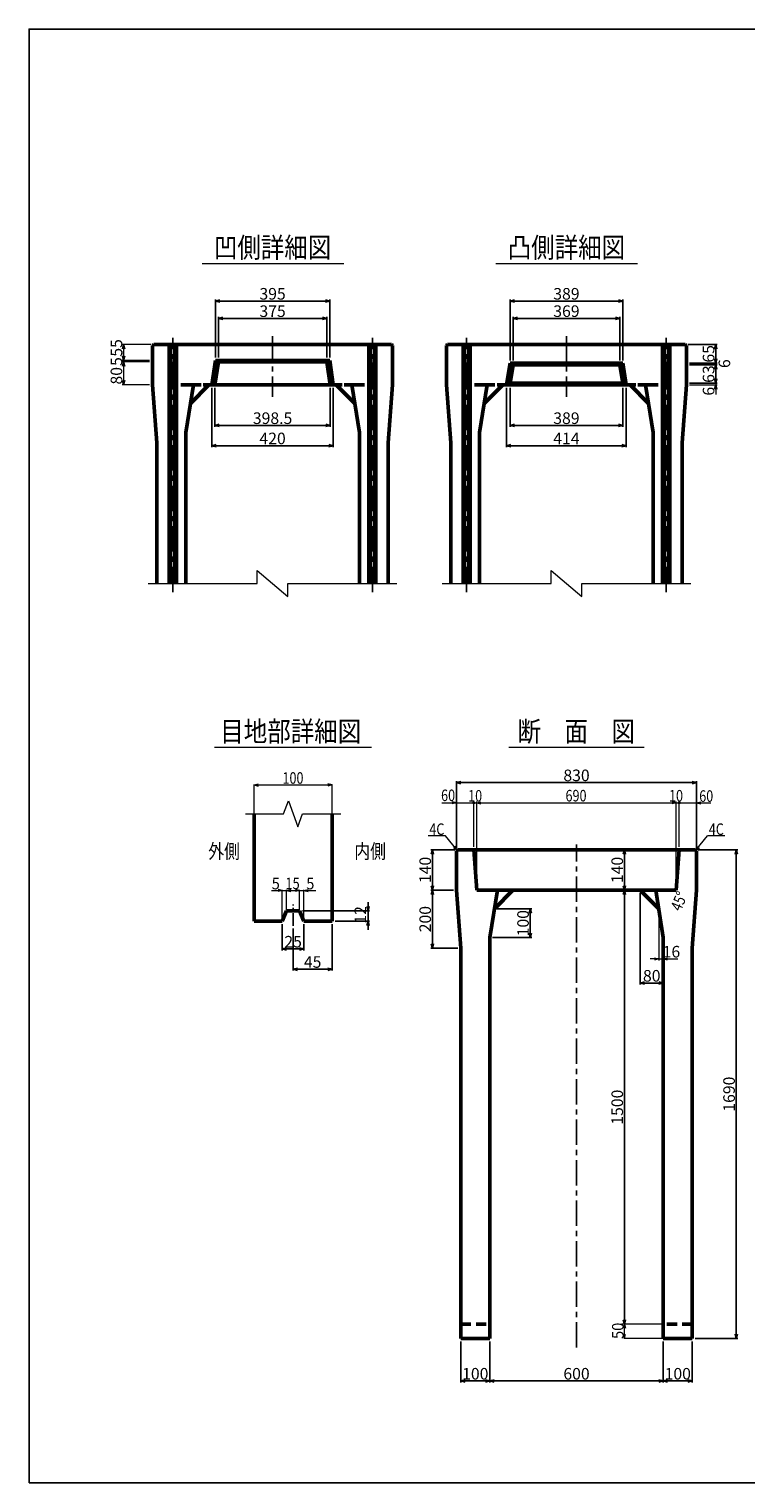
# Model space of a CAD drawing. Extents: x -13070 to 19904, y -2946 to 21783.
# Drawn here: x 10330 to 12808, y 480 to 5506 of the extents above; entities that cross this region are included whole.
import ezdxf
from ezdxf.enums import TextEntityAlignment as Align

# ---------------------------------------------------------------- set-up
doc = ezdxf.new("R2010")
doc.units = 0
doc.header["$LTSCALE"] = 70
doc.header["$MEASUREMENT"] = 0
doc.linetypes.add('CENTER', pattern=[2, 1.25, -0.25, 0.25, -0.25])
doc.linetypes.add('DASHED', pattern=[0.75, 0.5, -0.25])
doc.layers.get('0').update_dxf_attribs({"linetype": 'CONTINUOUS'})
doc.layers.get('Defpoints').update_dxf_attribs({"linetype": 'CONTINUOUS'})
doc.layers.add('D-BMK', color=2, linetype='CENTER')
doc.layers.add('WAKU', color=7, linetype='CONTINUOUS')
for name, color, linetype, lineweight in [('D-STR', 1, 'CONTINUOUS', 50), ('D-STR-DIM', 7, 'CONTINUOUS', 13), ('D-STR-HTXT', 7, 'CONTINUOUS', 13), ('D-STR-TXT', 7, 'CONTINUOUS', 13)]:
    doc.layers.add(name, color=color, linetype=linetype, lineweight=lineweight)
doc.styles.add('FDASTYLE3', font='MS Mincho.ttf', dxfattribs={"width": 0.8, "height": 40})
doc.styles.get("Standard").update_dxf_attribs({"font": 'MS Mincho.ttf', "width": 0.8})
doc.dimstyles.new('１０', dxfattribs={"dimscale": 10, "dimtxt": 4, "dimasz": 1.5, "dimexe": 0.5, "dimexo": 1, "dimgap": 0.5, "dimtad": 1, "dimdec": 0, "dimzin": 0, "dimdsep": 46, "dimtxsty": 'STANDARD', "dimblk": 'OPEN30', "dimcen": 0, "dimaunit": 1, "dimadec": 3, "dimazin": 0, "dimtfac": 1, "dimtdec": 0, "dimtix": 1, "dimtmove": 2, "dimatfit": 3, "dimldrblk": 'OPEN30', "dimfxl": 1, "dimtolj": 1, "dimtzin": 0, "dimarcsym": 0})

# ---------------------------------------------------------------- blocks, each defined once
blk = doc.blocks.new('_Open30')
at = {"color": 0, "linetype": 'ByBlock', "lineweight": -2}
for p, q in [((-1, 0.27), (0, 0)), ((0, 0), (-1, -0.27)), ((0, 0), (-1, 0))]:
    blk.add_line(p, q, dxfattribs=at)
blk = doc.blocks.new('*D433')
at = {"layer": 'D-STR-DIM', "color": 0, "linetype": 'Continuous', "lineweight": -2}
for p, q in [((11922.4, 968.9), (11922.4, 827.3)), ((12522.4, 968.9), (12522.4, 827.3)), ((11937.4, 832.3), (12507.4, 832.3))]:
    blk.add_line(p, q, dxfattribs=at)
at = {"layer": 'Defpoints', "color": 0, "linetype": 'Continuous'}
for p in [(11922.4, 978.9), (12522.4, 978.9), (12522.4, 832.3)]:
    blk.add_point(p, dxfattribs=at)
at = {"layer": 'D-STR-DIM', "color": 0, "linetype": 'Continuous', "lineweight": -2, "xscale": 15, "yscale": 15, "zscale": 15, "rotation": 180}
blk.add_blockref('_Open30', (11922.4, 832.3), dxfattribs=at)
at = {"layer": 'D-STR-DIM', "color": 0, "linetype": 'Continuous', "lineweight": -2, "xscale": 15, "yscale": 15, "zscale": 15}
blk.add_blockref('_Open30', (12522.4, 832.3), dxfattribs=at)
at = {"layer": 'D-STR-DIM', "color": 0, "linetype": 'Continuous', "insert": (12222.4, 857.3), "char_height": 40, "attachment_point": 5}
blk.add_mtext('\\A1;600', dxfattribs=at)
blk = doc.blocks.new('*D467')
at = {"layer": 'D-STR-DIM', "color": 0, "linetype": 'Continuous', "lineweight": -2}
for p, q in [((11980.5, 4265.6), (11980.5, 4060.6)), ((12394.5, 4265.6), (12394.5, 4060.6)), ((11995.5, 4065.6), (12379.5, 4065.6))]:
    blk.add_line(p, q, dxfattribs=at)
at = {"layer": 'Defpoints', "color": 0, "linetype": 'Continuous'}
for p in [(11980.5, 4275.6), (12394.5, 4275.6), (12394.5, 4065.6)]:
    blk.add_point(p, dxfattribs=at)
at = {"layer": 'D-STR-DIM', "color": 0, "linetype": 'Continuous', "lineweight": -2, "xscale": 15, "yscale": 15, "zscale": 15, "rotation": 180}
blk.add_blockref('_Open30', (11980.5, 4065.6), dxfattribs=at)
at = {"layer": 'D-STR-DIM', "color": 0, "linetype": 'Continuous', "lineweight": -2, "xscale": 15, "yscale": 15, "zscale": 15}
blk.add_blockref('_Open30', (12394.5, 4065.6), dxfattribs=at)
at = {"layer": 'D-STR-DIM', "color": 0, "linetype": 'Continuous', "insert": (12187.5, 4090.6), "char_height": 40, "attachment_point": 5}
blk.add_mtext('\\A1;414', dxfattribs=at)
blk = doc.blocks.new('*D466')
at = {"layer": 'D-STR-DIM', "color": 0, "linetype": 'Continuous', "lineweight": -2}
for p, q in [((11993, 4265.6), (11993, 4130.6)), ((12382, 4265.6), (12382, 4130.6)), ((12008, 4135.6), (12367, 4135.6))]:
    blk.add_line(p, q, dxfattribs=at)
at = {"layer": 'Defpoints', "color": 0, "linetype": 'Continuous'}
for p in [(11993, 4275.6), (12382, 4275.6), (12382, 4135.6)]:
    blk.add_point(p, dxfattribs=at)
at = {"layer": 'D-STR-DIM', "color": 0, "linetype": 'Continuous', "lineweight": -2, "xscale": 15, "yscale": 15, "zscale": 15, "rotation": 180}
blk.add_blockref('_Open30', (11993, 4135.6), dxfattribs=at)
at = {"layer": 'D-STR-DIM', "color": 0, "linetype": 'Continuous', "lineweight": -2, "xscale": 15, "yscale": 15, "zscale": 15}
blk.add_blockref('_Open30', (12382, 4135.6), dxfattribs=at)
at = {"layer": 'D-STR-DIM', "color": 0, "linetype": 'Continuous', "insert": (12187.5, 4160.6), "char_height": 40, "attachment_point": 5}
blk.add_mtext('\\A1;389', dxfattribs=at)
blk = doc.blocks.new('*D465')
at = {"layer": 'D-STR-DIM', "color": 0, "linetype": 'Continuous', "lineweight": -2}
for p, q in [((11993, 4360.6), (11993, 4570.6)), ((12008, 4565.6), (12367, 4565.6)), ((12382, 4360.6), (12382, 4570.6))]:
    blk.add_line(p, q, dxfattribs=at)
at = {"layer": 'Defpoints', "color": 0, "linetype": 'Continuous'}
for p in [(12382, 4565.6), (11993, 4350.6), (12382, 4350.6)]:
    blk.add_point(p, dxfattribs=at)
at = {"layer": 'D-STR-DIM', "color": 0, "linetype": 'Continuous', "lineweight": -2, "xscale": 15, "yscale": 15, "zscale": 15, "rotation": 180}
blk.add_blockref('_Open30', (11993, 4565.6), dxfattribs=at)
at = {"layer": 'D-STR-DIM', "color": 0, "linetype": 'Continuous', "lineweight": -2, "xscale": 15, "yscale": 15, "zscale": 15}
blk.add_blockref('_Open30', (12382, 4565.6), dxfattribs=at)
at = {"layer": 'D-STR-DIM', "color": 0, "linetype": 'Continuous', "insert": (12187.5, 4590.6), "char_height": 40, "attachment_point": 5}
blk.add_mtext('\\A1;389', dxfattribs=at)
blk = doc.blocks.new('*D464')
at = {"layer": 'D-STR-DIM', "color": 0, "linetype": 'Continuous', "lineweight": -2}
for p, q in [((12003, 4360.6), (12003, 4510.6)), ((12018, 4505.6), (12357, 4505.6)), ((12372, 4360.6), (12372, 4510.6))]:
    blk.add_line(p, q, dxfattribs=at)
at = {"layer": 'Defpoints', "color": 0, "linetype": 'Continuous'}
for p in [(12372, 4505.6), (12003, 4350.6), (12372, 4350.6)]:
    blk.add_point(p, dxfattribs=at)
at = {"layer": 'D-STR-DIM', "color": 0, "linetype": 'Continuous', "lineweight": -2, "xscale": 15, "yscale": 15, "zscale": 15, "rotation": 180}
blk.add_blockref('_Open30', (12003, 4505.6), dxfattribs=at)
at = {"layer": 'D-STR-DIM', "color": 0, "linetype": 'Continuous', "lineweight": -2, "xscale": 15, "yscale": 15, "zscale": 15}
blk.add_blockref('_Open30', (12372, 4505.6), dxfattribs=at)
at = {"layer": 'D-STR-DIM', "color": 0, "linetype": 'Continuous', "insert": (12187.5, 4530.6), "char_height": 40, "attachment_point": 5}
blk.add_mtext('\\A1;369', dxfattribs=at)
blk = doc.blocks.new('*D434')
at = {"layer": 'D-STR-DIM', "color": 0, "linetype": 'Continuous', "lineweight": -2}
for p, q in [((11807.4, 2674.9), (11807.4, 2905.9)), ((11822.4, 2900.9), (12622.4, 2900.9)), ((12637.4, 2674.9), (12637.4, 2905.9))]:
    blk.add_line(p, q, dxfattribs=at)
at = {"layer": 'Defpoints', "color": 0, "linetype": 'Continuous'}
for p in [(12637.4, 2900.9), (11807.4, 2664.9), (12637.4, 2664.9)]:
    blk.add_point(p, dxfattribs=at)
at = {"layer": 'D-STR-DIM', "color": 0, "linetype": 'Continuous', "lineweight": -2, "xscale": 15, "yscale": 15, "zscale": 15, "rotation": 180}
blk.add_blockref('_Open30', (11807.4, 2900.9), dxfattribs=at)
at = {"layer": 'D-STR-DIM', "color": 0, "linetype": 'Continuous', "lineweight": -2, "xscale": 15, "yscale": 15, "zscale": 15}
blk.add_blockref('_Open30', (12637.4, 2900.9), dxfattribs=at)
at = {"layer": 'D-STR-DIM', "color": 0, "linetype": 'Continuous', "insert": (12222.4, 2925.9), "char_height": 40, "attachment_point": 5}
blk.add_mtext('\\A1;830', dxfattribs=at)
blk = doc.blocks.new('*D469')
at = {"layer": 'D-STR-DIM', "color": 0, "linetype": 'Continuous', "lineweight": -2}
for p, q in [((10984.2, 4370.6), (10984.2, 4510.6)), ((10999.2, 4505.6), (11344.2, 4505.6)), ((11359.2, 4370.6), (11359.2, 4510.6))]:
    blk.add_line(p, q, dxfattribs=at)
at = {"layer": 'Defpoints', "color": 0, "linetype": 'Continuous'}
for p in [(11359.2, 4505.6), (10984.2, 4360.6), (11359.2, 4360.6)]:
    blk.add_point(p, dxfattribs=at)
at = {"layer": 'D-STR-DIM', "color": 0, "linetype": 'Continuous', "lineweight": -2, "xscale": 15, "yscale": 15, "zscale": 15, "rotation": 180}
blk.add_blockref('_Open30', (10984.2, 4505.6), dxfattribs=at)
at = {"layer": 'D-STR-DIM', "color": 0, "linetype": 'Continuous', "lineweight": -2, "xscale": 15, "yscale": 15, "zscale": 15}
blk.add_blockref('_Open30', (11359.2, 4505.6), dxfattribs=at)
at = {"layer": 'D-STR-DIM', "color": 0, "linetype": 'Continuous', "insert": (11171.7, 4530.6), "char_height": 40, "attachment_point": 5}
blk.add_mtext('\\A1;375', dxfattribs=at)
blk = doc.blocks.new('*D468')
at = {"layer": 'D-STR-DIM', "color": 0, "linetype": 'Continuous', "lineweight": -2}
for p, q in [((10974.2, 4370.6), (10974.2, 4570.6)), ((10989.2, 4565.6), (11354.2, 4565.6)), ((11369.2, 4370.6), (11369.2, 4570.6))]:
    blk.add_line(p, q, dxfattribs=at)
at = {"layer": 'Defpoints', "color": 0, "linetype": 'Continuous'}
for p in [(11369.2, 4565.6), (10974.2, 4360.6), (11369.2, 4360.6)]:
    blk.add_point(p, dxfattribs=at)
at = {"layer": 'D-STR-DIM', "color": 0, "linetype": 'Continuous', "lineweight": -2, "xscale": 15, "yscale": 15, "zscale": 15, "rotation": 180}
blk.add_blockref('_Open30', (10974.2, 4565.6), dxfattribs=at)
at = {"layer": 'D-STR-DIM', "color": 0, "linetype": 'Continuous', "lineweight": -2, "xscale": 15, "yscale": 15, "zscale": 15}
blk.add_blockref('_Open30', (11369.2, 4565.6), dxfattribs=at)
at = {"layer": 'D-STR-DIM', "color": 0, "linetype": 'Continuous', "insert": (11171.7, 4590.6), "char_height": 40, "attachment_point": 5}
blk.add_mtext('\\A1;395', dxfattribs=at)
blk = doc.blocks.new('*D435')
at = {"layer": 'D-STR-DIM', "color": 0, "linetype": 'Continuous', "lineweight": -2}
for p, q in [((11822.4, 968.9), (11822.4, 827.3)), ((11922.4, 968.9), (11922.4, 827.3)), ((11837.4, 832.3), (11907.4, 832.3))]:
    blk.add_line(p, q, dxfattribs=at)
at = {"layer": 'Defpoints', "color": 0, "linetype": 'Continuous'}
for p in [(11822.4, 978.9), (11922.4, 978.9), (11922.4, 832.3)]:
    blk.add_point(p, dxfattribs=at)
at = {"layer": 'D-STR-DIM', "color": 0, "linetype": 'Continuous', "lineweight": -2, "xscale": 15, "yscale": 15, "zscale": 15, "rotation": 180}
blk.add_blockref('_Open30', (11822.4, 832.3), dxfattribs=at)
at = {"layer": 'D-STR-DIM', "color": 0, "linetype": 'Continuous', "lineweight": -2, "xscale": 15, "yscale": 15, "zscale": 15}
blk.add_blockref('_Open30', (11922.4, 832.3), dxfattribs=at)
at = {"layer": 'D-STR-DIM', "color": 0, "linetype": 'Continuous', "insert": (11872.4, 857.3), "char_height": 40, "attachment_point": 5}
blk.add_mtext('\\A1;100', dxfattribs=at)
blk = doc.blocks.new('*D471')
at = {"layer": 'D-STR-DIM', "color": 0, "linetype": 'Continuous', "lineweight": -2}
for p, q in [((10961.7, 4265.6), (10961.7, 4060.6)), ((11381.7, 4265.6), (11381.7, 4060.6)), ((10976.7, 4065.6), (11366.7, 4065.6))]:
    blk.add_line(p, q, dxfattribs=at)
at = {"layer": 'Defpoints', "color": 0, "linetype": 'Continuous'}
for p in [(10961.7, 4275.6), (11381.7, 4275.6), (11381.7, 4065.6)]:
    blk.add_point(p, dxfattribs=at)
at = {"layer": 'D-STR-DIM', "color": 0, "linetype": 'Continuous', "lineweight": -2, "xscale": 15, "yscale": 15, "zscale": 15, "rotation": 180}
blk.add_blockref('_Open30', (10961.7, 4065.6), dxfattribs=at)
at = {"layer": 'D-STR-DIM', "color": 0, "linetype": 'Continuous', "lineweight": -2, "xscale": 15, "yscale": 15, "zscale": 15}
blk.add_blockref('_Open30', (11381.7, 4065.6), dxfattribs=at)
at = {"layer": 'D-STR-DIM', "color": 0, "linetype": 'Continuous', "insert": (11171.7, 4090.6), "char_height": 40, "attachment_point": 5}
blk.add_mtext('\\A1;420', dxfattribs=at)
blk = doc.blocks.new('*D470')
at = {"layer": 'D-STR-DIM', "color": 0, "linetype": 'Continuous', "lineweight": -2}
for p, q in [((10972.4, 4265.6), (10972.4, 4130.6)), ((11371, 4265.6), (11371, 4130.6)), ((10987.4, 4135.6), (11356, 4135.6))]:
    blk.add_line(p, q, dxfattribs=at)
at = {"layer": 'Defpoints', "color": 0, "linetype": 'Continuous'}
for p in [(10972.4, 4275.6), (11371, 4275.6), (11371, 4135.6)]:
    blk.add_point(p, dxfattribs=at)
at = {"layer": 'D-STR-DIM', "color": 0, "linetype": 'Continuous', "lineweight": -2, "xscale": 15, "yscale": 15, "zscale": 15, "rotation": 180}
blk.add_blockref('_Open30', (10972.4, 4135.6), dxfattribs=at)
at = {"layer": 'D-STR-DIM', "color": 0, "linetype": 'Continuous', "lineweight": -2, "xscale": 15, "yscale": 15, "zscale": 15}
blk.add_blockref('_Open30', (11371, 4135.6), dxfattribs=at)
at = {"layer": 'D-STR-DIM', "color": 0, "linetype": 'Continuous', "insert": (11171.7, 4160.6), "char_height": 40, "attachment_point": 5}
blk.add_mtext('\\A1;398.5', dxfattribs=at)
blk = doc.blocks.new('*D437')
at = {"layer": 'D-STR-DIM', "color": 0, "linetype": 'Continuous', "lineweight": -2}
for p, q in [((11205.2, 2411.7), (11205.2, 2320.8)), ((11280.2, 2411.7), (11280.2, 2320.8)), ((11220.2, 2325.8), (11265.2, 2325.8))]:
    blk.add_line(p, q, dxfattribs=at)
at = {"layer": 'Defpoints', "color": 0, "linetype": 'Continuous'}
for p in [(11205.2, 2421.7), (11280.2, 2421.7), (11280.2, 2325.8)]:
    blk.add_point(p, dxfattribs=at)
at = {"layer": 'D-STR-DIM', "color": 0, "linetype": 'Continuous', "lineweight": -2, "xscale": 15, "yscale": 15, "zscale": 15, "rotation": 180}
blk.add_blockref('_Open30', (11205.2, 2325.8), dxfattribs=at)
at = {"layer": 'D-STR-DIM', "color": 0, "linetype": 'Continuous', "lineweight": -2, "xscale": 15, "yscale": 15, "zscale": 15}
blk.add_blockref('_Open30', (11280.2, 2325.8), dxfattribs=at)
at = {"layer": 'D-STR-DIM', "color": 0, "linetype": 'Continuous', "insert": (11242.7, 2350.8), "char_height": 40, "attachment_point": 5}
blk.add_mtext('\\A1;25', dxfattribs=at)
blk = doc.blocks.new('*D436')
at = {"layer": 'D-STR-DIM', "color": 0, "linetype": 'Continuous', "lineweight": -2}
for p, q in [((11242.7, 2396.2), (11242.7, 2250.8)), ((11377.7, 2411.7), (11377.7, 2250.8)), ((11362.7, 2255.8), (11257.7, 2255.8))]:
    blk.add_line(p, q, dxfattribs=at)
at = {"layer": 'Defpoints', "color": 0, "linetype": 'Continuous'}
for p in [(11377.7, 2421.7), (11242.7, 2406.2), (11242.7, 2255.8)]:
    blk.add_point(p, dxfattribs=at)
at = {"layer": 'D-STR-DIM', "color": 0, "linetype": 'Continuous', "lineweight": -2, "xscale": 15, "yscale": 15, "zscale": 15, "rotation": 180}
blk.add_blockref('_Open30', (11242.7, 2255.8), dxfattribs=at)
at = {"layer": 'D-STR-DIM', "color": 0, "linetype": 'Continuous', "lineweight": -2, "xscale": 15, "yscale": 15, "zscale": 15}
blk.add_blockref('_Open30', (11377.7, 2255.8), dxfattribs=at)
at = {"layer": 'D-STR-DIM', "color": 0, "linetype": 'Continuous', "insert": (11310.2, 2280.8), "char_height": 40, "attachment_point": 5}
blk.add_mtext('\\A1;45', dxfattribs=at)
blk = doc.blocks.new('*D439')
at = {"layer": 'D-STR-DIM', "color": 0, "linetype": 'Continuous', "lineweight": -2}
for p, q in [((11801.4, 2668.9), (11719.3, 2668.9)), ((11724.3, 2653.9), (11724.3, 2543.9)), ((11797.4, 2528.9), (11719.3, 2528.9))]:
    blk.add_line(p, q, dxfattribs=at)
at = {"layer": 'Defpoints', "color": 0, "linetype": 'Continuous'}
for p in [(11811.4, 2668.9), (11724.3, 2528.9), (11807.4, 2528.9)]:
    blk.add_point(p, dxfattribs=at)
at = {"layer": 'D-STR-DIM', "color": 0, "linetype": 'Continuous', "lineweight": -2, "xscale": 15, "yscale": 15, "zscale": 15}
for p, rotation in [((11724.3, 2668.9), 90), ((11724.3, 2528.9), 270)]:
    blk.add_blockref('_Open30', p, dxfattribs=dict(at, rotation=rotation))
at = {"layer": 'D-STR-DIM', "color": 0, "linetype": 'Continuous', "insert": (11699.3, 2598.9), "char_height": 40, "attachment_point": 5, "rotation": 90}
blk.add_mtext('\\A1;140', dxfattribs=at)
blk = doc.blocks.new('*D438')
at = {"layer": 'D-STR-DIM', "color": 0, "linetype": 'Continuous', "lineweight": -2}
for p, q in [((11797.4, 2528.9), (11719.3, 2528.9)), ((11724.3, 2513.9), (11724.3, 2343.9)), ((11812.4, 2328.9), (11719.3, 2328.9))]:
    blk.add_line(p, q, dxfattribs=at)
at = {"layer": 'Defpoints', "color": 0, "linetype": 'Continuous'}
for p in [(11807.4, 2528.9), (11724.3, 2328.9), (11822.4, 2328.9)]:
    blk.add_point(p, dxfattribs=at)
at = {"layer": 'D-STR-DIM', "color": 0, "linetype": 'Continuous', "lineweight": -2, "xscale": 15, "yscale": 15, "zscale": 15}
for p, rotation in [((11724.3, 2528.9), 90), ((11724.3, 2328.9), 270)]:
    blk.add_blockref('_Open30', p, dxfattribs=dict(at, rotation=rotation))
at = {"layer": 'D-STR-DIM', "color": 0, "linetype": 'Continuous', "insert": (11699.3, 2428.9), "char_height": 40, "attachment_point": 5, "rotation": 90}
blk.add_mtext('\\A1;200', dxfattribs=at)
blk = doc.blocks.new('*D440')
at = {"layer": 'D-STR-DIM', "color": 0, "linetype": 'Continuous', "lineweight": -2}
for p, q in [((11501.7, 2472.7), (11501.7, 2487.7)), ((11275.2, 2457.7), (11506.7, 2457.7)), ((11387.7, 2421.7), (11506.7, 2421.7)), ((11501.7, 2457.7), (11501.7, 2421.7)), ((11501.7, 2406.7), (11501.7, 2391.7))]:
    blk.add_line(p, q, dxfattribs=at)
at = {"layer": 'Defpoints', "color": 0, "linetype": 'Continuous'}
for p in [(11265.2, 2457.7), (11377.7, 2421.7), (11501.7, 2421.7)]:
    blk.add_point(p, dxfattribs=at)
at = {"layer": 'D-STR-DIM', "color": 0, "linetype": 'Continuous', "lineweight": -2, "xscale": 15, "yscale": 15, "zscale": 15}
for p, rotation in [((11501.7, 2457.7), 270), ((11501.7, 2421.7), 90)]:
    blk.add_blockref('_Open30', p, dxfattribs=dict(at, rotation=rotation))
at = {"layer": 'D-STR-DIM', "color": 0, "linetype": 'Continuous', "insert": (11475, 2443.7), "char_height": 40, "attachment_point": 5, "rotation": 90}
blk.add_mtext('\\A1;12', dxfattribs=at)
blk = doc.blocks.new('*D441')
at = {"layer": 'D-STR-DIM', "color": 0, "linetype": 'Continuous', "lineweight": -2}
for p, q in [((11948.4, 2464.9), (12067.5, 2464.9)), ((12062.5, 2449.9), (12062.5, 2379.9)), ((11932.4, 2364.9), (12067.5, 2364.9))]:
    blk.add_line(p, q, dxfattribs=at)
at = {"layer": 'Defpoints', "color": 0, "linetype": 'Continuous'}
for p in [(11938.4, 2464.9), (11922.4, 2364.9), (12062.5, 2364.9)]:
    blk.add_point(p, dxfattribs=at)
at = {"layer": 'D-STR-DIM', "color": 0, "linetype": 'Continuous', "lineweight": -2, "xscale": 15, "yscale": 15, "zscale": 15}
for p, rotation in [((12062.5, 2464.9), 90), ((12062.5, 2364.9), 270)]:
    blk.add_blockref('_Open30', p, dxfattribs=dict(at, rotation=rotation))
at = {"layer": 'D-STR-DIM', "color": 0, "linetype": 'Continuous', "insert": (12037.5, 2414.9), "char_height": 40, "attachment_point": 5, "rotation": 90}
blk.add_mtext('\\A1;100', dxfattribs=at)
blk = doc.blocks.new('*D477')
at = {"layer": 'D-STR-DIM', "color": 0, "linetype": 'Continuous', "lineweight": -2}
for p, q in [((12608.5, 4415.6), (12708.8, 4415.6)), ((12703.8, 4400.6), (12703.8, 4365.6)), ((12612.5, 4350.6), (12708.8, 4350.6))]:
    blk.add_line(p, q, dxfattribs=at)
at = {"layer": 'Defpoints', "color": 0, "linetype": 'Continuous'}
for p in [(12598.5, 4415.6), (12602.5, 4350.6), (12703.8, 4350.6)]:
    blk.add_point(p, dxfattribs=at)
at = {"layer": 'D-STR-DIM', "color": 0, "linetype": 'Continuous', "lineweight": -2, "xscale": 15, "yscale": 15, "zscale": 15}
for p, rotation in [((12703.8, 4415.6), 90), ((12703.8, 4350.6), 270)]:
    blk.add_blockref('_Open30', p, dxfattribs=dict(at, rotation=rotation))
at = {"layer": 'D-STR-DIM', "color": 0, "linetype": 'Continuous', "insert": (12678.8, 4383.1), "char_height": 40, "attachment_point": 5, "rotation": 90}
blk.add_mtext('\\A1;65', dxfattribs=at)
blk = doc.blocks.new('*D449')
at = {"layer": 'D-STR-DIM', "color": 0, "linetype": 'Continuous', "lineweight": -2}
for p, q in [((12378.1, 2528.9), (12383.1, 2528.9)), ((12388.1, 2513.9), (12388.1, 1043.9)), ((12378.1, 1028.9), (12383.1, 1028.9))]:
    blk.add_line(p, q, dxfattribs=at)
at = {"layer": 'Defpoints', "color": 0, "linetype": 'Continuous'}
for p in [(12388.1, 2528.9), (12388.1, 1028.9), (12388.1, 1028.9)]:
    blk.add_point(p, dxfattribs=at)
at = {"layer": 'D-STR-DIM', "color": 0, "linetype": 'Continuous', "lineweight": -2, "xscale": 15, "yscale": 15, "zscale": 15}
for p, rotation in [((12388.1, 2528.9), 90), ((12388.1, 1028.9), 270)]:
    blk.add_blockref('_Open30', p, dxfattribs=dict(at, rotation=rotation))
at = {"layer": 'D-STR-DIM', "color": 0, "linetype": 'Continuous', "insert": (12363.1, 1778.9), "char_height": 40, "attachment_point": 5, "rotation": 90}
blk.add_mtext('\\A1;1500', dxfattribs=at)
blk = doc.blocks.new('*D448')
at = {"layer": 'D-STR-DIM', "color": 0, "linetype": 'Continuous', "lineweight": -2}
for p, q in [((12643.4, 2668.9), (12779.8, 2668.9)), ((12774.8, 2653.9), (12774.8, 993.9)), ((12632.4, 978.9), (12779.8, 978.9))]:
    blk.add_line(p, q, dxfattribs=at)
at = {"layer": 'Defpoints', "color": 0, "linetype": 'Continuous'}
for p in [(12633.4, 2668.9), (12622.4, 978.9), (12774.8, 978.9)]:
    blk.add_point(p, dxfattribs=at)
at = {"layer": 'D-STR-DIM', "color": 0, "linetype": 'Continuous', "lineweight": -2, "xscale": 15, "yscale": 15, "zscale": 15}
for p, rotation in [((12774.8, 2668.9), 90), ((12774.8, 978.9), 270)]:
    blk.add_blockref('_Open30', p, dxfattribs=dict(at, rotation=rotation))
at = {"layer": 'D-STR-DIM', "color": 0, "linetype": 'Continuous', "insert": (12749.8, 1823.9), "char_height": 40, "attachment_point": 5, "rotation": 90}
blk.add_mtext('\\A1;1690', dxfattribs=at)
blk = doc.blocks.new('*D445')
at = {"layer": 'D-STR-DIM', "color": 0, "linetype": 'Continuous', "lineweight": -2}
for p, q in [((12522.4, 968.9), (12522.4, 827.3)), ((12622.4, 968.9), (12622.4, 827.3)), ((12537.4, 832.3), (12607.4, 832.3))]:
    blk.add_line(p, q, dxfattribs=at)
at = {"layer": 'Defpoints', "color": 0, "linetype": 'Continuous'}
for p in [(12522.4, 978.9), (12622.4, 978.9), (12622.4, 832.3)]:
    blk.add_point(p, dxfattribs=at)
at = {"layer": 'D-STR-DIM', "color": 0, "linetype": 'Continuous', "lineweight": -2, "xscale": 15, "yscale": 15, "zscale": 15, "rotation": 180}
blk.add_blockref('_Open30', (12522.4, 832.3), dxfattribs=at)
at = {"layer": 'D-STR-DIM', "color": 0, "linetype": 'Continuous', "lineweight": -2, "xscale": 15, "yscale": 15, "zscale": 15}
blk.add_blockref('_Open30', (12622.4, 832.3), dxfattribs=at)
at = {"layer": 'D-STR-DIM', "color": 0, "linetype": 'Continuous', "insert": (12572.4, 857.3), "char_height": 40, "attachment_point": 5}
blk.add_mtext('\\A1;100', dxfattribs=at)
blk = doc.blocks.new('*D451')
at = {"layer": 'D-STR-DIM', "color": 0, "linetype": 'Continuous', "lineweight": -2}
for p, q in [((12378.1, 2668.9), (12383.1, 2668.9)), ((12388.1, 2653.9), (12388.1, 2543.9)), ((12378.1, 2528.9), (12383.1, 2528.9))]:
    blk.add_line(p, q, dxfattribs=at)
at = {"layer": 'Defpoints', "color": 0, "linetype": 'Continuous'}
for p in [(12388.1, 2668.9), (12388.1, 2528.9), (12388.1, 2528.9)]:
    blk.add_point(p, dxfattribs=at)
at = {"layer": 'D-STR-DIM', "color": 0, "linetype": 'Continuous', "lineweight": -2, "xscale": 15, "yscale": 15, "zscale": 15}
for p, rotation in [((12388.1, 2668.9), 90), ((12388.1, 2528.9), 270)]:
    blk.add_blockref('_Open30', p, dxfattribs=dict(at, rotation=rotation))
at = {"layer": 'D-STR-DIM', "color": 0, "linetype": 'Continuous', "insert": (12363.1, 2598.9), "char_height": 40, "attachment_point": 5, "rotation": 90}
blk.add_mtext('\\A1;140', dxfattribs=at)
blk = doc.blocks.new('*D450')
at = {"layer": 'D-STR-DIM', "color": 0, "linetype": 'Continuous', "lineweight": -2}
for p, q in [((12442.4, 2518.9), (12442.4, 2203)), ((12522.4, 2218), (12522.4, 2213)), ((12457.4, 2208), (12507.4, 2208))]:
    blk.add_line(p, q, dxfattribs=at)
at = {"layer": 'Defpoints', "color": 0, "linetype": 'Continuous'}
for p in [(12442.4, 2528.9), (12522.4, 2208), (12522.4, 2208)]:
    blk.add_point(p, dxfattribs=at)
at = {"layer": 'D-STR-DIM', "color": 0, "linetype": 'Continuous', "lineweight": -2, "xscale": 15, "yscale": 15, "zscale": 15, "rotation": 180}
blk.add_blockref('_Open30', (12442.4, 2208), dxfattribs=at)
at = {"layer": 'D-STR-DIM', "color": 0, "linetype": 'Continuous', "lineweight": -2, "xscale": 15, "yscale": 15, "zscale": 15}
blk.add_blockref('_Open30', (12522.4, 2208), dxfattribs=at)
at = {"layer": 'D-STR-DIM', "color": 0, "linetype": 'Continuous', "insert": (12482.4, 2233), "char_height": 40, "attachment_point": 5}
blk.add_mtext('\\A1;80', dxfattribs=at)
blk = doc.blocks.new('*D476')
at = {"layer": 'D-STR-DIM', "color": 0, "linetype": 'Continuous', "lineweight": -2}
for p, q in [((12612.5, 4344.6), (12708.8, 4344.6)), ((12703.8, 4329.6), (12703.8, 4296.6)), ((12612.5, 4281.6), (12708.8, 4281.6))]:
    blk.add_line(p, q, dxfattribs=at)
at = {"layer": 'Defpoints', "color": 0, "linetype": 'Continuous'}
for p in [(12602.5, 4344.6), (12602.5, 4281.6), (12703.8, 4281.6)]:
    blk.add_point(p, dxfattribs=at)
at = {"layer": 'D-STR-DIM', "color": 0, "linetype": 'Continuous', "lineweight": -2, "xscale": 15, "yscale": 15, "zscale": 15}
for p, rotation in [((12703.8, 4344.6), 90), ((12703.8, 4281.6), 270)]:
    blk.add_blockref('_Open30', p, dxfattribs=dict(at, rotation=rotation))
at = {"layer": 'D-STR-DIM', "color": 0, "linetype": 'Continuous', "insert": (12678.8, 4313.1), "char_height": 40, "attachment_point": 5, "rotation": 90}
blk.add_mtext('\\A1;63', dxfattribs=at)

msp = doc.modelspace()

# ---------------------------------------------------------------- linework, layer by layer
at = {"color": 0, "linetype": 'ByBlock', "lineweight": -2}
for p, q in [((12699.7, 4260.6), (12703.8, 4275.6)), ((12703.8, 4275.6), (12707.8, 4260.6))]:
    msp.add_line(p, q, dxfattribs=at)
at = {"layer": 'D-BMK', "linetype": 'CENTER'}
for p, q in [((10826.7, 3559.6), (10826.7, 4438.3)), ((11171.7, 4444.6), (11171.7, 4235)), ((11516.7, 3559.6), (11516.7, 4438.3)), ((11842.5, 3559.6), (11842.5, 4438.3)), ((12187.5, 4444.6), (12187.5, 4235)), ((12532.5, 3559.6), (12532.5, 4438.3)), ((12222.4, 948.5), (12222.4, 2687.2))]:
    msp.add_line(p, q, dxfattribs=at)
at = {"layer": 'D-BMK', "linetype": 'CENTER', "ltscale": 0.5}
msp.add_line((11242.7, 2406.2), (11242.7, 2479.3), dxfattribs=at)
at = {"layer": 'D-STR'}
for p, q in [((10756.7, 4411.6), (10760.7, 4415.6)), ((10756.7, 4411.6), (10756.7, 4275.6)), ((11582.7, 4415.6), (10760.7, 4415.6)), ((10814.2, 3589.6), (10814.2, 4415.6)), ((10819.2, 3589.6), (10819.2, 4415.6)), ((10834.2, 3589.6), (10834.2, 4415.6)), ((10839.2, 3589.6), (10839.2, 4415.6)), ((11504.2, 3589.6), (11504.2, 4415.6)), ((11509.2, 3589.6), (11509.2, 4415.6)), ((11524.2, 3589.6), (11524.2, 4415.6)), ((11529.2, 3589.6), (11529.2, 4415.6)), ((11582.7, 4415.6), (11586.7, 4411.6)), ((11586.7, 4411.6), (11586.7, 4275.6)), ((11772.5, 4411.6), (11776.5, 4415.6)), ((11772.5, 4411.6), (11772.5, 4275.6)), ((12598.5, 4415.6), (11776.5, 4415.6)), ((11830, 3589.6), (11830, 4415.6)), ((11835, 3589.6), (11835, 4415.6)), ((11850, 3589.6), (11850, 4415.6)), ((11855, 3589.6), (11855, 4415.6)), ((12520, 3589.6), (12520, 4415.6)), ((12525, 3589.6), (12525, 4415.6)), ((12540, 3589.6), (12540, 4415.6)), ((12545, 3589.6), (12545, 4415.6)), ((12598.5, 4415.6), (12602.5, 4411.6)), ((12602.5, 4411.6), (12602.5, 4275.6)), ((10961.7, 4275.6), (10974.2, 4360.6)), ((10972.4, 4275.6), (10984.2, 4355.6)), ((11369.2, 4360.6), (10974.2, 4360.6)), ((10984.2, 4355.6), (10974.2, 4360.6)), ((11359.2, 4355.6), (10984.2, 4355.6)), ((11369.2, 4360.6), (11359.2, 4355.6)), ((11371, 4275.6), (11359.2, 4355.6)), ((11381.7, 4275.6), (11369.2, 4360.6)), ((11980.5, 4275.6), (11993, 4350.6)), ((12382, 4350.6), (11993, 4350.6)), ((11993, 4350.6), (12003, 4344.6)), ((12003, 4344.6), (11993, 4281.6)), ((12372, 4344.6), (12003, 4344.6)), ((12382, 4350.6), (12372, 4344.6)), ((12372, 4344.6), (12382, 4281.6)), ((12394.5, 4275.6), (12382, 4350.6)), ((10756.7, 4275.6), (10771.7, 4075.6)), ((10887.7, 4211.6), (10951.7, 4275.6)), ((11411.7, 4275.6), (10931.7, 4275.6)), ((11455.7, 4211.6), (11391.7, 4275.6)), ((11586.7, 4275.6), (11571.7, 4075.6)), ((11772.5, 4275.6), (11787.5, 4075.6)), ((11903.5, 4211.6), (11967.5, 4275.6)), ((12427.5, 4275.6), (11947.5, 4275.6)), ((11993, 4281.6), (11980.5, 4275.6)), ((12382, 4281.6), (11993, 4281.6)), ((12382, 4281.6), (12394.5, 4275.6)), ((12471.5, 4211.6), (12407.5, 4275.6)), ((12602.5, 4275.6), (12587.5, 4075.6)), ((10771.7, 3589.6), (10771.7, 4075.6)), ((10871.7, 3589.6), (10871.7, 4111.6)), ((11471.7, 4111.6), (11471.7, 3589.6)), ((11571.7, 3589.6), (11571.7, 4075.6)), ((11787.5, 3589.6), (11787.5, 4075.6)), ((11887.5, 3589.6), (11887.5, 4111.6)), ((12487.5, 4111.6), (12487.5, 3589.6)), ((12587.5, 3589.6), (12587.5, 4075.6)), ((11107.7, 2421.7), (11107.7, 2792.9)), ((11377.7, 2421.7), (11377.7, 2792.9)), ((11811.4, 2668.9), (11807.4, 2664.9)), ((11807.4, 2528.9), (11807.4, 2664.9)), ((12633.4, 2668.9), (11811.4, 2668.9)), ((11874.4, 2668.9), (11813.2, 2668.9)), ((11867.4, 2668.9), (11877.4, 2528.9)), ((12577.4, 2668.9), (12567.4, 2528.9)), ((12633.4, 2668.9), (12637.4, 2664.9)), ((12637.4, 2528.9), (12637.4, 2664.9)), ((11807.4, 2528.9), (11822.4, 2328.9)), ((12567.4, 2528.9), (11877.4, 2528.9)), ((11938.4, 2464.9), (12002.4, 2528.9)), ((12506.4, 2464.9), (12442.4, 2528.9)), ((12637.4, 2528.9), (12622.4, 2328.9)), ((11205.2, 2421.7), (11107.7, 2421.7)), ((11220.2, 2457.7), (11205.2, 2421.7)), ((11265.2, 2457.7), (11220.2, 2457.7)), ((11265.2, 2457.7), (11280.2, 2421.7)), ((11377.7, 2421.7), (11280.2, 2421.7)), ((11922.4, 978.9), (11922.4, 2364.9)), ((12522.4, 2364.9), (12522.4, 978.9)), ((11822.4, 978.9), (11822.4, 2328.9)), ((12622.4, 978.9), (12622.4, 2328.9)), ((11922.4, 978.9), (11822.4, 978.9)), ((12622.4, 978.9), (12522.4, 978.9))]:
    msp.add_line(p, q, dxfattribs=at)
at = {"layer": 'D-STR', "linetype": 'DASHED'}
for p, q in [((10826.7, 4275.6), (10816.7, 4415.6)), ((11516.7, 4275.6), (11526.7, 4415.6)), ((11842.5, 4275.6), (11832.5, 4415.6)), ((12532.5, 4275.6), (12542.5, 4415.6)), ((10889.4, 4275.6), (10826.7, 4275.6)), ((10889.4, 4275.6), (10931.7, 4275.6)), ((11453.9, 4275.6), (11411.7, 4275.6)), ((11453.9, 4275.6), (11516.7, 4275.6)), ((11905.2, 4275.6), (11842.5, 4275.6)), ((11905.2, 4275.6), (11947.5, 4275.6)), ((12469.7, 4275.6), (12427.5, 4275.6)), ((12469.7, 4275.6), (12532.5, 4275.6)), ((11822.4, 1028.9), (11922.4, 1028.9)), ((12622.4, 1028.9), (12522.4, 1028.9))]:
    msp.add_line(p, q, dxfattribs=at)
at = {"layer": 'D-STR', "linetype": 'Continuous'}
for p, q in [((10871.7, 4111.6), (10897.9, 4275.6)), ((11471.7, 4111.6), (11445.4, 4275.6)), ((11887.5, 4111.6), (11913.7, 4275.6)), ((12487.5, 4111.6), (12461.2, 4275.6)), ((11922.4, 2364.9), (11948.7, 2528.9)), ((12522.4, 2364.9), (12496.2, 2528.9))]:
    msp.add_line(p, q, dxfattribs=at)
at = {"layer": 'D-STR-DIM', "linetype": 'Continuous'}
for p, q in [((10750.7, 4415.6), (10651.9, 4415.6)), ((10656.9, 4400.6), (10656.9, 4375.6)), ((10656.9, 4375.6), (10656.9, 4390.6)), ((10746.7, 4360.6), (10651.9, 4360.6)), ((10746.7, 4360.6), (10651.9, 4360.6)), ((10746.7, 4355.6), (10651.9, 4355.6)), ((10746.7, 4355.6), (10651.9, 4355.6)), ((10656.9, 4360.6), (10656.9, 4355.6)), ((10656.9, 4340.6), (10656.9, 4325.6)), ((10656.9, 4340.6), (10656.9, 4290.6)), ((12703.8, 4350.6), (12703.8, 4344.6)), ((10746.7, 4275.6), (10651.9, 4275.6)), ((12612.5, 4281.6), (12708.8, 4281.6)), ((12612.5, 4275.6), (12708.8, 4275.6)), ((12703.8, 4296.6), (12703.8, 4311.6)), ((12703.8, 4281.6), (12703.8, 4275.6)), ((12703.8, 4275.6), (12703.8, 4242.5)), ((12506.4, 2454.9), (12506.4, 2286.3)), ((12522.4, 2354.9), (12522.4, 2286.3)), ((12491.4, 2291.3), (12476.4, 2291.3)), ((12506.4, 2291.3), (12522.4, 2291.3)), ((12537.4, 2291.3), (12572.3, 2291.3))]:
    msp.add_line(p, q, dxfattribs=at)
at = {"layer": 'D-STR-DIM'}
for p, q in [((11107.7, 2892.9), (11122.2, 2896.8)), ((11107.7, 2794.9), (11107.7, 2894.9)), ((11107.7, 2892.9), (11377.7, 2892.9)), ((11107.7, 2892.9), (11122.2, 2889)), ((11377.7, 2892.9), (11363.2, 2896.8)), ((11377.7, 2892.9), (11363.2, 2889)), ((11377.7, 2794.9), (11377.7, 2894.9)), ((11756.7, 2830.9), (11867.4, 2830.9)), ((11807.4, 2830.9), (11793, 2834.8)), ((11807.4, 2830.9), (11793, 2827)), ((11867.4, 2678.9), (11867.4, 2835.9)), ((11867.4, 2830.9), (11877.4, 2830.9)), ((11877.4, 2553.9), (11877.4, 2835.9)), ((11877.4, 2830.9), (11891.9, 2834.8)), ((11877.4, 2830.9), (12567.4, 2830.9)), ((11877.4, 2830.9), (11891.9, 2827)), ((12567.4, 2830.9), (12553, 2834.8)), ((12567.4, 2830.9), (12553, 2827)), ((12567.4, 2553.9), (12567.4, 2835.9)), ((12567.4, 2830.9), (12577.4, 2830.9)), ((12577.4, 2678.9), (12577.4, 2835.9)), ((12577.4, 2830.9), (12637.4, 2830.9)), ((12637.4, 2830.9), (12651.9, 2834.8)), ((12637.4, 2674.9), (12637.4, 2832.9)), ((12637.4, 2830.9), (12687.1, 2830.9)), ((12637.4, 2830.9), (12651.9, 2827)), ((11769.3, 2716.9), (11709.3, 2716.9)), ((11809.4, 2666.9), (11769.3, 2716.9)), ((12635.4, 2666.9), (12675.6, 2716.9)), ((12735.6, 2716.9), (12675.6, 2716.9)), ((11809.4, 2666.9), (11797.3, 2675.8)), ((11809.4, 2666.9), (11803.4, 2680.7)), ((12635.4, 2666.9), (12641.5, 2680.7)), ((12635.4, 2666.9), (12647.5, 2675.8)), ((11167.7, 2527.7), (11205.2, 2527.7)), ((11205.2, 2527.7), (11190.7, 2531.6)), ((11205.2, 2527.7), (11190.7, 2523.9)), ((11205.2, 2423.7), (11205.2, 2529.7)), ((11205.2, 2527.7), (11220.2, 2527.7)), ((11220.2, 2527.7), (11234.7, 2531.6)), ((11220.2, 2459.7), (11220.2, 2529.7)), ((11220.2, 2527.7), (11265.2, 2527.7)), ((11220.2, 2527.7), (11234.7, 2523.9)), ((11265.2, 2527.7), (11250.7, 2531.6)), ((11265.2, 2527.7), (11250.7, 2523.9)), ((11265.2, 2459.7), (11265.2, 2529.7)), ((11265.2, 2527.7), (11280.2, 2527.7)), ((11280.2, 2527.7), (11294.7, 2531.6)), ((11280.2, 2423.7), (11280.2, 2529.7)), ((11280.2, 2527.7), (11294.7, 2523.9)), ((11280.2, 2527.7), (11320.9, 2527.7)), ((12388.1, 1028.9), (12384.2, 1014.4)), ((12520.4, 1028.9), (12386.1, 1028.9)), ((12388.1, 978.9), (12388.1, 1028.9)), ((12388.1, 1028.9), (12392, 1014.4)), ((12388.1, 978.9), (12384.2, 993.4)), ((12520.4, 978.9), (12386.1, 978.9)), ((12388.1, 978.9), (12392, 993.4))]:
    msp.add_line(p, q, dxfattribs=at)
at = {"layer": 'D-STR-DIM', "linetype": 'Continuous'}
for centre in [(11867.4, 2830.9), (12577.4, 2830.9)]:
    msp.add_circle(centre, 3.5, dxfattribs=at)
at = {"layer": 'D-STR-HTXT', "linetype": 'Continuous'}
for p, q in [((10928.6, 4695.6), (11418, 4695.6)), ((11943.9, 4695.6), (12433.5, 4695.6)), ((10970.9, 3022.9), (11513.1, 3022.9)), ((11988.5, 3022.9), (12456.4, 3022.9))]:
    msp.add_line(p, q, dxfattribs=at)
at = {"layer": 'D-STR-HTXT'}
for p, q in [((11118.9, 3634.6), (11224.4, 3544.6)), ((11118.9, 3589.6), (11118.9, 3634.6)), ((12134.7, 3634.6), (12240.2, 3544.6)), ((12134.7, 3589.6), (12134.7, 3634.6)), ((10741.7, 3589.6), (11118.9, 3589.6)), ((11224.4, 3589.6), (11601.7, 3589.6)), ((11224.4, 3544.6), (11224.4, 3589.6)), ((11757.5, 3589.6), (12134.7, 3589.6)), ((12240.2, 3589.6), (12617.5, 3589.6)), ((12240.2, 3544.6), (12240.2, 3589.6)), ((11209.9, 2792.9), (11226.3, 2837.9)), ((11226.3, 2837.9), (11259.1, 2747.9)), ((11077.7, 2792.9), (11209.9, 2792.9)), ((11259.1, 2747.9), (11275.5, 2792.9)), ((11275.5, 2792.9), (11407.7, 2792.9))]:
    msp.add_line(p, q, dxfattribs=at)
at = {"layer": 'WAKU', "color": 2}
msp.add_lwpolyline([(10329.9, 479.9), (19904.4, 479.9), (19904.4, 5505.8), (10329.9, 5505.8)], close=True, dxfattribs=at)

# ---------------------------------------------------------------- block references
at = {"layer": 'D-STR-DIM', "linetype": 'Continuous', "xscale": 15, "yscale": 15, "zscale": 15}
for p, rotation in [((10656.9, 4415.6), 90), ((10656.9, 4360.6), 270), ((10656.9, 4360.6), 270), ((10656.9, 4355.6), 90), ((10656.9, 4355.6), 90), ((10656.9, 4275.6), 270), ((12703.8, 4281.6), 270), ((12522.4, 2291.3), 180)]:
    msp.add_blockref('_Open30', p, dxfattribs=dict(at, rotation=rotation))
msp.add_blockref('_Open30', (12506.4, 2291.3), dxfattribs=at)

# ---------------------------------------------------------------- texts
at = {"layer": 'D-STR-DIM', "style": 'FDASTYLE3', "width": 0.8}
for s, p in [('100', (11242.2, 2896.9)), ('60', (11778.4, 2836.9)), ('10', (11871.9, 2835.2)), ('690', (12220.7, 2835.7)), ('10', (12566.3, 2835.5)), ('60', (12670.8, 2834.4)), ('4C', (11739.5, 2719.9)), ('4C', (12705.7, 2719.9))]:
    msp.add_text(s, height=40, dxfattribs=at).set_placement(p, align=Align.CENTER)
at = {"layer": 'D-STR-DIM', "style": 'FDASTYLE3'}
for s, width, p, p2 in [('5', 0.957031, (11168.7, 2531.9), (11196.7, 2531.9)), ('15', 0.847656, (11215.9, 2532.4), (11265.5, 2532.4)), ('5', 0.957031, (11288.2, 2531.9), (11316.2, 2531.9))]:
    msp.add_text(s, height=40, dxfattribs=dict(at, width=width)).set_placement(p, p2, align=Align.FIT)
for s, rotation, width, p in [('45°', 67.5, 0.8, (12595.3, 2483.5)), ('50', 90, 0.929688, (12385.1, 1005.7))]:
    msp.add_text(s, height=40, rotation=rotation, dxfattribs=dict(at, width=width)).set_placement(p, align=Align.CENTER)
at = {"layer": 'D-STR-DIM', "linetype": 'Continuous', "char_height": 40, "attachment_point": 5, "rotation": 90}
for s, insert in [('\\A1;55', (10631.9, 4403.6)), ('\\A1;80', (10631.9, 4307.3)), ('\\A1;5', (10631.9, 4356.5)), ('\\A1;6', (12733.6, 4349.1)), ('\\A1;6', (12678.8, 4253.8))]:
    msp.add_mtext(s, dxfattribs=dict(at, insert=insert))
at = {"layer": 'D-STR-DIM', "linetype": 'Continuous', "insert": (12550.5, 2316.3), "char_height": 40, "attachment_point": 5}
msp.add_mtext('\\A1;16', dxfattribs=at)
at = {"layer": 'D-STR-TXT', "style": 'FDASTYLE3'}
for s, height, width, p in [('凹側詳細図', 70, 0.85, (11171.7, 4715.6)), ('凸側詳細図', 70, 0.85, (12187.5, 4715.6)), ('目地部詳細図', 70, 0.85, (11234.5, 3042.9)), ('断\u3000面\u3000図', 70, 0.85, (12221.5, 3042.9)), ('外側', 50, 0.8, (11004.1, 2638.6)), ('内側', 50, 0.8, (11509.1, 2638.6))]:
    msp.add_text(s, height=height, dxfattribs=dict(at, width=width)).set_placement(p, align=Align.CENTER)

# ---------------------------------------------------------------- dimensions: what is measured, and where the dimension line sits
at = {"layer": 'D-STR-DIM', "linetype": 'Continuous'}
for base, p1, p2, picture, middle in [((11369.2, 4565.6), (10974.2, 4360.6), (11369.2, 4360.6), '*D468', (11171.7, 4590.6)), ((12382, 4565.6), (11993, 4350.6), (12382, 4350.6), '*D465', (12187.5, 4590.6)), ((11359.2, 4505.6), (10984.2, 4360.6), (11359.2, 4360.6), '*D469', (11171.7, 4530.6)), ((12372, 4505.6), (12003, 4350.6), (12372, 4350.6), '*D464', (12187.5, 4530.6)), ((11381.7, 4065.6), (10961.7, 4275.6), (11381.7, 4275.6), '*D471', (11171.7, 4090.6)), ((12394.5, 4065.6), (11980.5, 4275.6), (12394.5, 4275.6), '*D467', (12187.5, 4090.6)), ((12382, 4135.6), (11993, 4275.6), (12382, 4275.6), '*D466', (12187.5, 4160.6)), ((12637.4, 2900.9), (11807.4, 2664.9), (12637.4, 2664.9), '*D434', (12222.4, 2925.9)), ((12522.4, 2208), (12442.4, 2528.9), (12522.4, 2208), '*D450', (12482.4, 2233)), ((11922.4, 832.3), (11822.4, 978.9), (11922.4, 978.9), '*D435', (11872.4, 857.3)), ((12522.4, 832.3), (11922.4, 978.9), (12522.4, 978.9), '*D433', (12222.4, 857.3)), ((12622.4, 832.3), (12522.4, 978.9), (12622.4, 978.9), '*D445', (12572.4, 857.3))]:
    dim = msp.add_linear_dim(base=base, p1=p1, p2=p2, dimstyle='１０', dxfattribs=at)
    dim.commit()
    dim.dimension.update_dxf_attribs({"geometry": picture, "text_midpoint": middle})
for base, p1, p2, picture, middle in [((12703.8, 4350.6), (12598.5, 4415.6), (12602.5, 4350.6), '*D477', (12678.8, 4383.1)), ((12703.8, 4281.6), (12602.5, 4344.6), (12602.5, 4281.6), '*D476', (12678.8, 4313.1)), ((11724.3, 2528.9), (11811.4, 2668.9), (11807.4, 2528.9), '*D439', (11699.3, 2598.9)), ((12388.1, 2528.9), (12388.1, 2668.9), (12388.1, 2528.9), '*D451', (12363.1, 2598.9)), ((12774.8, 978.9), (12633.4, 2668.9), (12622.4, 978.9), '*D448', (12749.8, 1823.9)), ((11724.3, 2328.9), (11807.4, 2528.9), (11822.4, 2328.9), '*D438', (11699.3, 2428.9)), ((12388.1, 1028.9), (12388.1, 2528.9), (12388.1, 1028.9), '*D449', (12363.1, 1778.9)), ((12062.5, 2364.9), (11938.4, 2464.9), (11922.4, 2364.9), '*D441', (12037.5, 2414.9))]:
    dim = msp.add_linear_dim(base=base, p1=p1, p2=p2, angle=90, dimstyle='１０', dxfattribs=at)
    dim.commit()
    dim.dimension.update_dxf_attribs({"geometry": picture, "text_midpoint": middle})
for base, p1, p2, text, picture, middle in [((11371, 4135.6), (10972.4, 4275.6), (11371, 4275.6), '398.5', '*D470', (11171.7, 4160.6)), ((11280.2, 2325.8), (11205.2, 2421.7), (11280.2, 2421.7), '25', '*D437', (11242.7, 2350.8)), ((11242.7, 2255.8), (11377.7, 2421.7), (11242.7, 2406.2), '45', '*D436', (11310.2, 2280.8))]:
    dim = msp.add_linear_dim(base=base, p1=p1, p2=p2, text=text, dimstyle='１０', dxfattribs=at)
    dim.commit()
    dim.dimension.update_dxf_attribs({"geometry": picture, "text_midpoint": middle})
dim = msp.add_linear_dim(base=(11501.7, 2421.7), p1=(11265.2, 2457.7), p2=(11377.7, 2421.7), angle=90, text='12', dimstyle='１０', dxfattribs=at)
dim.commit()
dim.dimension.update_dxf_attribs({"geometry": '*D440', "text_midpoint": (11475, 2443.7), "dimtype": 160})

doc.saveas('drawing.dxf')
